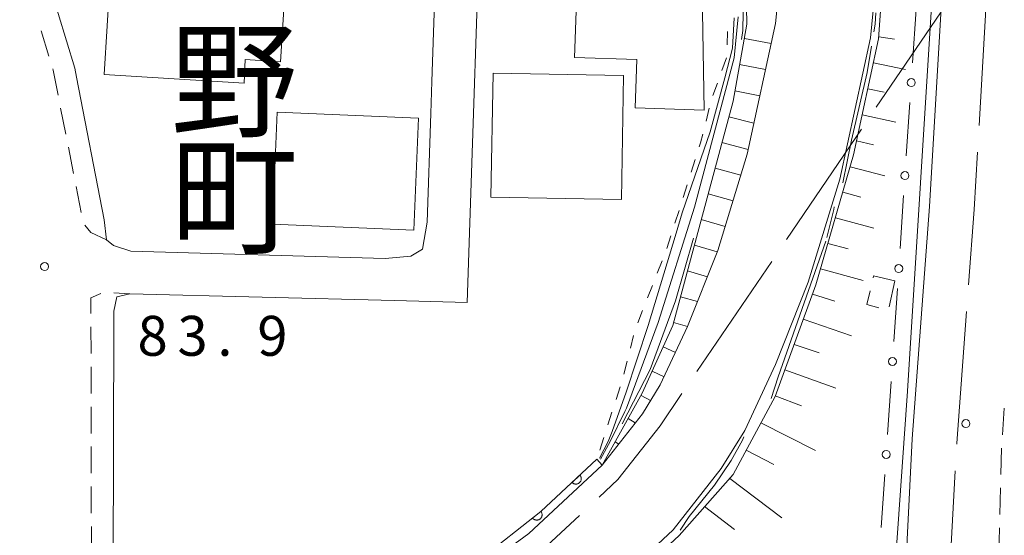
# Model space of a CAD drawing. Units: millimetres. Extents: x -72000 to -70000, y 27000 to 28501.
# Drawn here: x -71333 to -71240, y 28209 to 28258 of the extents above; entities that cross this region are included whole.
import ezdxf

# ---------------------------------------------------------------- set-up
doc = ezdxf.new("R2010")
doc.units = ezdxf.units.MM
for name, color, linetype, lineweight in [('110600_大字・町・丁目界', 7, 'Continuous', 20), ('210100_道路縁（街区線）', 7, 'Continuous', 15), ('221300_歩道', 7, 'Continuous', 9), ('300100_普通建物', 7, 'Continuous', 15), ('300300_普通無壁舎', 7, 'Continuous', 9), ('610111_人工斜面(上)', 7, 'Continuous', 9), ('610199_人工斜面(中)', 7, 'Continuous', 9), ('611000_被覆(直)', 7, 'Continuous', 20), ('611012_被覆(下)', 7, 'Continuous', 9), ('613000_垣', 7, 'Continuous', 20), ('630100_植生界', 7, 'Continuous', 9), ('710100_等高線（計曲線）', 7, 'Continuous', 20), ('710200_等高線（主曲線）', 7, 'Continuous', 9), ('720111_土がけ（崩土）上', 7, 'Continuous', 9), ('720199_土がけ（崩土）中', 7, 'Continuous', 9), ('731200_図化機測定による標高点', 7, 'Continuous', 20), ('731207_図化機測定による標高点（注記）', 7, 'Continuous', 20)]:
    doc.layers.add(name, color=color, linetype=linetype, lineweight=lineweight)
doc.layers.add('811400_大字・町・丁目', color=7, linetype='Continuous')
doc.styles.add('Style-Kanji', font='txt')
doc.styles.add('Style-WORKING', font='txt')

msp = doc.modelspace()

# ---------------------------------------------------------------- linework, layer by layer
at = {"layer": '110600_大字・町・丁目界'}
for p, q in [((-71252.281, 28249.425), (-71245.261, 28259.768)), ((-71260.705, 28237.014), (-71253.685, 28247.357)), ((-71269.129, 28224.603), (-71262.109, 28234.945)), ((-71245.559, 28202.801), (-71244.861, 28215.281))]:
    msp.add_line(p, q, dxfattribs=at)
at = {"layer": '110600_大字・町・丁目界', "flags": 128}
for points in [[(-71242.63, 28247.704), (-71241.991, 28258.626), (-71242.003, 28260.185)], [(-71243.616, 28232.736), (-71243.091, 28239.838), (-71242.777, 28245.208)], [(-71244.722, 28217.777), (-71244.716, 28217.876), (-71243.801, 28230.243)], [(-71278.321, 28212.805), (-71276.542, 28214.463), (-71272.594, 28219.498), (-71270.533, 28222.534)], [(-71289.877, 28203.283), (-71283.653, 28207.836), (-71280.15, 28211.1)]]:
    msp.add_lwpolyline(points, dxfattribs=at)
at = {"layer": '210100_道路縁（街区線）', "linetype": 'Continuous', "flags": 128}
for points in [[(-71323.96, 28207.1), (-71323.93, 28216.91), (-71323.89, 28230.27), (-71323.6, 28231.61), (-71322.4, 28231.92), (-71297.52, 28231.27), (-71290.7, 28231.1), (-71289.22, 28275.08)], [(-71322.3, 28235.92), (-71323.93, 28236.43), (-71324.59, 28236.98), (-71324.79, 28238.85), (-71327.39, 28252.24), (-71327.56, 28253.09), (-71331.48, 28265.96)], [(-71252.19, 28262.41), (-71252.82, 28255.94), (-71255.7, 28242.69), (-71258.67, 28232.99), (-71261.74, 28225.26), (-71264.64, 28219.08), (-71266.84, 28215.49), (-71271.35, 28209.74), (-71277.16, 28204.32), (-71279.09, 28202.53), (-71294.79, 28190.16), (-71307.78, 28178.25), (-71312.12, 28173.06), (-71314.72, 28168.44), (-71316.53, 28162.06), (-71320.5, 28144.78), (-71326.79, 28144.14), (-71330.23, 28117.04), (-71339.84, 28073.15), (-71343.86, 28060.02), (-71349.16, 28044.33), (-71352.49, 28036.69), (-71357.06, 28027.06), (-71373.89, 27997.77)], [(-71261.19, 28262.84), (-71261.74, 28257.29), (-71264.41, 28245.01), (-71267.17, 28235.97), (-71270, 28228.84), (-71272.58, 28223.36), (-71274.24, 28220.64), (-71278.02, 28215.82), (-71284.93, 28209.38), (-71301.17, 28197.5)], [(-71293.77, 28259.21), (-71294.02, 28251.84), (-71294.12, 28248.83), (-71294.46, 28238.65), (-71294.91, 28236.11), (-71295.99, 28235.45), (-71298.4, 28235.21), (-71322.3, 28235.92)], [(-71268.687, 28129.405), (-71257.73, 28157.2), (-71252.64, 28166.63), (-71251.74, 28169.11), (-71251.21, 28172.27), (-71248.9, 28218.29), (-71247.28, 28240.12), (-71246.19, 28258.73)]]:
    msp.add_lwpolyline(points, dxfattribs=at)
at = {"layer": '221300_歩道', "linetype": 'Continuous'}
for p, q in [((-71329.979199, 28254.218307), (-71330.708806, 28256.609472)), ((-71328.401591, 28246.892146), (-71328.882014, 28249.345551)), ((-71327.680957, 28243.21204), (-71328.16138, 28245.665444)), ((-71326.960323, 28239.531933), (-71327.440745, 28241.985337)), ((-71323.877971, 28231.98426), (-71322.4, 28231.92)), ((-71326.030222, 28226.300447), (-71326.034896, 28228.800443)), ((-71326.023211, 28222.550454), (-71326.027885, 28225.05045)), ((-71326.016199, 28218.80046), (-71326.020873, 28221.300456)), ((-71240.261413, 28221.164114), (-71240.445925, 28218.670932)), ((-71326.009188, 28215.050467), (-71326.013862, 28217.550463)), ((-71240.525919, 28217.423741), (-71240.585989, 28214.924463)), ((-71326.002176, 28211.300474), (-71326.00685, 28213.800469)), ((-71240.616024, 28213.674823), (-71240.676094, 28211.175545)), ((-71325.995165, 28207.55048), (-71325.999839, 28210.050476)), ((-71240.706129, 28209.925906), (-71240.766199, 28207.426628))]:
    msp.add_line(p, q, dxfattribs=at)
at = {"layer": '221300_歩道', "linetype": 'Continuous', "flags": 128}
for points in [[(-71329.122225, 28250.572253), (-71329.58, 28252.91), (-71329.614395, 28253.022724)], [(-71324.59, 28236.98), (-71326.05, 28237.67), (-71326.60672, 28238.358168)], [(-71326.037234, 28230.050441), (-71326.04, 28231.53), (-71325.109597, 28231.9491)]]:
    msp.add_lwpolyline(points, dxfattribs=at)
at = {"layer": '300100_普通建物', "linetype": 'Continuous', "flags": 128}
for points in [[(-71268.45, 28249.16), (-71274.94, 28249.36), (-71274.78, 28253.9), (-71280.62, 28254.1), (-71280.41, 28260.23), (-71289.05, 28260.53), (-71288.56, 28274.4), (-71275.08, 28273.94), (-71275.19, 28262.38), (-71268.68, 28262.11), (-71268.45, 28249.16)], [(-71311.66, 28251.69), (-71324.79, 28252.49), (-71324.23, 28261.69), (-71307.81, 28260.69), (-71308.24, 28253.68), (-71311.54, 28253.91), (-71311.66, 28251.69)], [(-71276.22, 28240.75), (-71288.49, 28240.97), (-71288.27, 28252.63), (-71276.01, 28252.4), (-71276.22, 28240.75)], [(-71295.72, 28237.89), (-71308.99, 28238.44), (-71308.56, 28248.96), (-71295.28, 28248.41), (-71295.72, 28237.89)]]:
    msp.add_lwpolyline(points, dxfattribs=at)
at = {"layer": '300300_普通無壁舎', "linetype": 'Continuous'}
msp.add_line((-71250.53, 28233.13), (-71251.077939, 28230.690786), dxfattribs=at)
at = {"layer": '300300_普通無壁舎', "linetype": 'Continuous', "flags": 128}
for points in [[(-71252.589906, 28233.416861), (-71252.55, 28233.59), (-71250.53, 28233.13)], [(-71252.041059, 28230.603793), (-71253.17, 28230.9), (-71252.870649, 28232.198795)]]:
    msp.add_lwpolyline(points, dxfattribs=at)
at = {"layer": '610111_人工斜面(上)', "flags": 128}
msp.add_lwpolyline([(-71276.01, 28204.35), (-71270.81, 28209.22), (-71265.72, 28214.95), (-71261.79, 28222.27), (-71257.96, 28232.75), (-71254.41, 28244.97), (-71252.08, 28255.84), (-71251.45, 28264.58), (-71251.46, 28270.72), (-71252.78, 28281.63), (-71254.46, 28290.21), (-71258.71, 28305.13), (-71262.43, 28313.96), (-71266.86, 28321.87), (-71283.21, 28345.92)], dxfattribs=at)
at = {"layer": '610199_人工斜面(中)', "flags": 128}
for points in [[(-71252.06, 28256.05), (-71250.57, 28255.83)], [(-71252.56, 28253.6), (-71249.54, 28252.99)], [(-71253.08, 28251.15), (-71251.53, 28250.85)], [(-71253.61, 28248.71), (-71250.44, 28248.04)], [(-71254.13, 28246.26), (-71252.54, 28245.91)], [(-71254.74, 28243.84), (-71251.49, 28242.98)], [(-71255.44, 28241.44), (-71253.72, 28240.99)], [(-71256.13, 28239.04), (-71252.51, 28238.08)], [(-71256.83, 28236.64), (-71254.92, 28236.14)], [(-71257.53, 28234.24), (-71253.53, 28233.17)], [(-71258.29, 28231.86), (-71256.18, 28231.23)], [(-71259.14, 28229.51), (-71254.62, 28227.95)], [(-71260, 28227.16), (-71257.66, 28226.35)], [(-71260.88, 28224.77), (-71256.08, 28223.05)], [(-71261.78, 28222.31), (-71259.32, 28221.39)], [(-71263.13, 28219.78), (-71258, 28217.19)], [(-71264.51, 28217.21), (-71261.92, 28215.86)], [(-71266.05, 28214.57), (-71261.16, 28210.87)], [(-71268.41, 28211.93), (-71265.59, 28209.78)]]:
    msp.add_lwpolyline(points, dxfattribs=at)
at = {"layer": '611000_被覆(直)', "linetype": 'Continuous', "flags": 128}
msp.add_lwpolyline([(-71319.85, 28180.08), (-71314.36, 28186.78), (-71301.64, 28198.09), (-71289.59, 28206.9), (-71283.79, 28211.45), (-71278.53, 28216.37)], dxfattribs=at)
for points in [[(-71280.125157, 28214.877952), (-71280.855473, 28214.194843), (-71280.823955, 28214.164075), (-71280.7902, 28214.13677), (-71280.754936, 28214.112245), (-71280.716752, 28214.090452), (-71280.677012, 28214.072852), (-71280.635764, 28214.058032), (-71280.593692, 28214.046722), (-71280.550748, 28214.040335), (-71280.507026, 28214.036045), (-71280.463115, 28214.037409), (-71280.419841, 28214.040916), (-71280.377107, 28214.049393), (-71280.334963, 28214.061428), (-71280.294137, 28214.076337), (-71280.254584, 28214.095534), (-71280.217762, 28214.117652), (-71280.18226, 28214.142643), (-71280.14876, 28214.17124), (-71280.117992, 28214.202757), (-71280.090687, 28214.236513), (-71280.066162, 28214.271776), (-71280.044369, 28214.309961), (-71280.026769, 28214.349701), (-71280.011949, 28214.390948), (-71280.000639, 28214.43302), (-71279.994252, 28214.475965), (-71279.989962, 28214.519686), (-71279.991326, 28214.563597), (-71279.994833, 28214.606872), (-71280.00331, 28214.649605), (-71280.015345, 28214.69175), (-71280.030254, 28214.732575), (-71280.049451, 28214.772129), (-71280.071569, 28214.80895), (-71280.09656, 28214.844452)], [(-71283.775712, 28211.461209), (-71284.5625, 28210.843987), (-71284.533769, 28210.810602), (-71284.502508, 28210.780474), (-71284.469503, 28210.752984), (-71284.433352, 28210.727963), (-71284.395287, 28210.706984), (-71284.35548, 28210.688643), (-71284.314547, 28210.673728), (-71284.272318, 28210.663643), (-71284.229133, 28210.655578), (-71284.185269, 28210.653129), (-71284.141853, 28210.652872), (-71284.098546, 28210.657613), (-71284.055517, 28210.665949), (-71284.013552, 28210.677262), (-71283.972483, 28210.692957), (-71283.933883, 28210.711799), (-71283.896348, 28210.733619), (-71283.860495, 28210.759203), (-71283.827111, 28210.787935), (-71283.796982, 28210.819196), (-71283.769492, 28210.852201), (-71283.744471, 28210.888352), (-71283.723492, 28210.926416), (-71283.705152, 28210.966224), (-71283.690236, 28211.007157), (-71283.680151, 28211.049386), (-71283.672086, 28211.092571), (-71283.669638, 28211.136435), (-71283.66938, 28211.179851), (-71283.674121, 28211.223158), (-71283.682457, 28211.266187), (-71283.69377, 28211.308151), (-71283.709465, 28211.34922), (-71283.728308, 28211.387821), (-71283.750127, 28211.425356)]]:
    msp.add_lwpolyline(points, close=True, dxfattribs=at)
at = {"layer": '611012_被覆(下)', "linetype": 'Continuous', "flags": 128}
msp.add_lwpolyline([(-71278.53, 28216.37), (-71278.02, 28215.82), (-71284.93, 28209.38), (-71301.17, 28197.5), (-71314.98, 28185.23), (-71319.3, 28179.56), (-71319.85, 28180.08)], dxfattribs=at)
at = {"layer": '613000_垣', "linetype": 'Continuous'}
for p, q in [((-71248.54, 28258.6), (-71248.875746, 28253.611285)), ((-71249.127556, 28249.869749), (-71249.463302, 28244.881035)), ((-71249.715112, 28241.139499), (-71250.050858, 28236.150784)), ((-71250.302668, 28232.409248), (-71250.638414, 28227.420533)), ((-71250.890224, 28223.678997), (-71251.22597, 28218.690282)), ((-71251.47778, 28214.948746), (-71251.813526, 28209.960032))]:
    msp.add_line(p, q, dxfattribs=at)
for centre in [(-71249.001651, 28251.740517), (-71249.589207, 28243.010267), (-71250.176763, 28234.280016), (-71250.764319, 28225.549765), (-71251.351875, 28216.819514)]:
    msp.add_circle(centre, 0.375, dxfattribs=at)
at = {"layer": '630100_植生界'}
for p, q in [((-71266.263, 28256.552), (-71266.297, 28255.302)), ((-71266.353, 28254.057), (-71266.777, 28252.881)), ((-71267.201, 28251.705), (-71267.625, 28250.529)), ((-71267.972, 28249.33), (-71268.275, 28248.117)), ((-71269.286, 28244.508), (-71269.667, 28243.318)), ((-71270.048, 28242.127), (-71270.429, 28240.937)), ((-71270.811, 28239.746), (-71271.192, 28238.556)), ((-71271.573, 28237.365), (-71271.954, 28236.175)), ((-71272.401, 28235.008), (-71272.858, 28233.844)), ((-71273.315, 28232.681), (-71273.772, 28231.517)), ((-71274.229, 28230.354), (-71274.686, 28229.19)), ((-71275.074, 28228.005), (-71275.382, 28226.793)), ((-71275.689, 28225.582), (-71275.997, 28224.37)), ((-71276.341, 28223.169), (-71276.724, 28221.979)), ((-71277.107, 28220.789), (-71277.49, 28219.599)), ((-71277.873, 28218.409), (-71278.256, 28217.22))]:
    msp.add_line(p, q, dxfattribs=at)
at = {"layer": '630100_植生界', "flags": 128}
msp.add_lwpolyline([(-71268.577, 28246.904), (-71268.78, 28246.09), (-71268.905, 28245.699)], dxfattribs=at)
at = {"layer": '710100_等高線（計曲線）', "linetype": 'Continuous', "flags": 128}
for points, elevation in [([(-71265.25, 28257.93), (-71265.62, 28254.08), (-71266.85, 28249.46), (-71269.35, 28240.03), (-71272.76, 28229.2), (-71275.74, 28221.17), (-71275.9, 28220.85), (-71277.26, 28218.1), (-71278.2, 28216.37)], 80), ([(-71252.52, 28256.5), (-71252.4, 28257.24), (-71252.34, 28258.29)], 70), ([(-71255.44, 28242.34), (-71254.62, 28246.35), (-71253.15, 28252.68), (-71252.74, 28255.16)], 70)]:
    msp.add_lwpolyline(points, dxfattribs=dict(at, elevation=elevation))
at = {"layer": '710100_等高線（計曲線）', "linetype": 'Continuous'}
msp.add_polyline3d([(-71268.969829, 28128.638487, 0), (-71269.25, 28128.87, 60), (-71265.75, 28137.73, 60), (-71265.65, 28137.99, 60), (-71266.54, 28138.83, 60), (-71266.52, 28140.17, 60), (-71253.27, 28169.61, 60), (-71252.97, 28171.23, 60), (-71249.36, 28222.77, 60), (-71246.92, 28261.93, 60)], dxfattribs=at)
at = {"layer": '710200_等高線（主曲線）', "linetype": 'Continuous', "flags": 128}
for points, elevation in [([(-71355.97, 28309.87), (-71339.5, 28326.48), (-71325.02, 28339.71), (-71321.9, 28342.44), (-71317.62, 28345.28), (-71315.01, 28346.7), (-71312.24, 28347.45), (-71310.67, 28347.37), (-71308.35, 28346.85), (-71306.33, 28345.8), (-71303.56, 28344.01), (-71299.6, 28339.53), (-71296.05, 28334.92), (-71285.12, 28318.49), (-71276.19, 28302.79), (-71273.36, 28296.76), (-71268.65, 28283.28), (-71267.13, 28276.93), (-71265.07, 28266.08), (-71264.75, 28260.11), (-71264.83, 28256.64), (-71264.95, 28255.79)], 78), ([(-71265.63, 28257.82), (-71265.8, 28254.99), (-71266.52, 28252.18), (-71267.9, 28247.12), (-71270.5, 28239.51), (-71271.07, 28237.59), (-71273.72, 28228.93), (-71275.78, 28222.66), (-71277.09, 28218.96), (-71277.45, 28218.04), (-71278.29, 28216.47)], 82), ([(-71256.93, 28237.2), (-71256.28, 28239.81), (-71256.24, 28240.08)], 72), ([(-71269.45, 28237.12), (-71271.15, 28231.25), (-71273.53, 28224.8), (-71276.14, 28219.71)], 78), ([(-71262.17, 28222.08), (-71261.49, 28224.12), (-71257.03, 28236.84)], 72), ([(-71264.72, 28218.48), (-71264.85, 28218.17), (-71265.9, 28216.24), (-71267.47, 28213.92), (-71269.86, 28210.99), (-71270.71, 28209.71)], 74)]:
    msp.add_lwpolyline(points, dxfattribs=dict(at, elevation=elevation))
at = {"layer": '720111_土がけ（崩土）上', "flags": 128}
msp.add_lwpolyline([(-71278.02, 28215.82), (-71274.26, 28222.57), (-71271.39, 28228.94), (-71265.74, 28249.99), (-71264.43, 28257.23), (-71264.59, 28265.21), (-71266.26, 28279.34), (-71269.57, 28292.09), (-71277.78, 28310.48), (-71295.63, 28344.32), (-71302.62, 28355.26), (-71305.95, 28357.73), (-71308.91, 28358.04), (-71312.96, 28357.02), (-71317.88, 28353.51), (-71340.99, 28330.65), (-71343.38, 28327.97), (-71344.91, 28327.05), (-71348.07, 28325.64)], dxfattribs=at)
at = {"layer": '720199_土がけ（崩土）中', "flags": 128}
for points in [[(-71264.67, 28255.89), (-71262.15, 28255.42)], [(-71265.12, 28253.43), (-71262.68, 28252.96)], [(-71265.56, 28250.97), (-71263.22, 28250.49)], [(-71266.13, 28248.53), (-71263.78, 28247.92)], [(-71266.78, 28246.12), (-71264.31, 28245.46)], [(-71267.43, 28243.7), (-71265.01, 28243.05)], [(-71268.07, 28241.29), (-71265.74, 28240.64)], [(-71268.72, 28238.88), (-71266.48, 28238.23)], [(-71269.37, 28236.46), (-71267.22, 28235.84)], [(-71270.02, 28234.05), (-71268.15, 28233.5)], [(-71270.67, 28231.63), (-71269.08, 28231.17)], [(-71271.32, 28229.22), (-71270, 28228.83)], [(-71272.3, 28226.92), (-71271.15, 28226.39)], [(-71273.33, 28224.64), (-71272.22, 28224.12)], [(-71274.37, 28222.37), (-71273.48, 28221.89)], [(-71275.59, 28220.19), (-71274.92, 28219.78)], [(-71276.8, 28218), (-71276.47, 28217.8)]]:
    msp.add_lwpolyline(points, dxfattribs=at)
at = {"layer": '731200_図化機測定による標高点'}
for centre in [(-71330.39, 28234.47), (-71243.87, 28219.72)]:
    msp.add_circle(centre, 0.375, dxfattribs=at)

# ---------------------------------------------------------------- texts
at = {"layer": '731207_図化機測定による標高点（注記）', "style": 'Style-WORKING'}
for s, p in [('8', (-71321.665, 28226.086)), ('3', (-71317.915, 28226.086)), ('9', (-71310.415, 28226.086)), ('.', (-71314.165, 28226.086))]:
    msp.add_text(s, height=3.75, dxfattribs=at).set_placement(p)
at = {"layer": '811400_大字・町・丁目', "style": 'Style-Kanji'}
for s, p in [('野', (-71318.568, 28247.544)), ('町', (-71318.568, 28236.606))]:
    msp.add_text(s, height=8.75, dxfattribs=at).set_placement(p)

doc.saveas('drawing.dxf')
